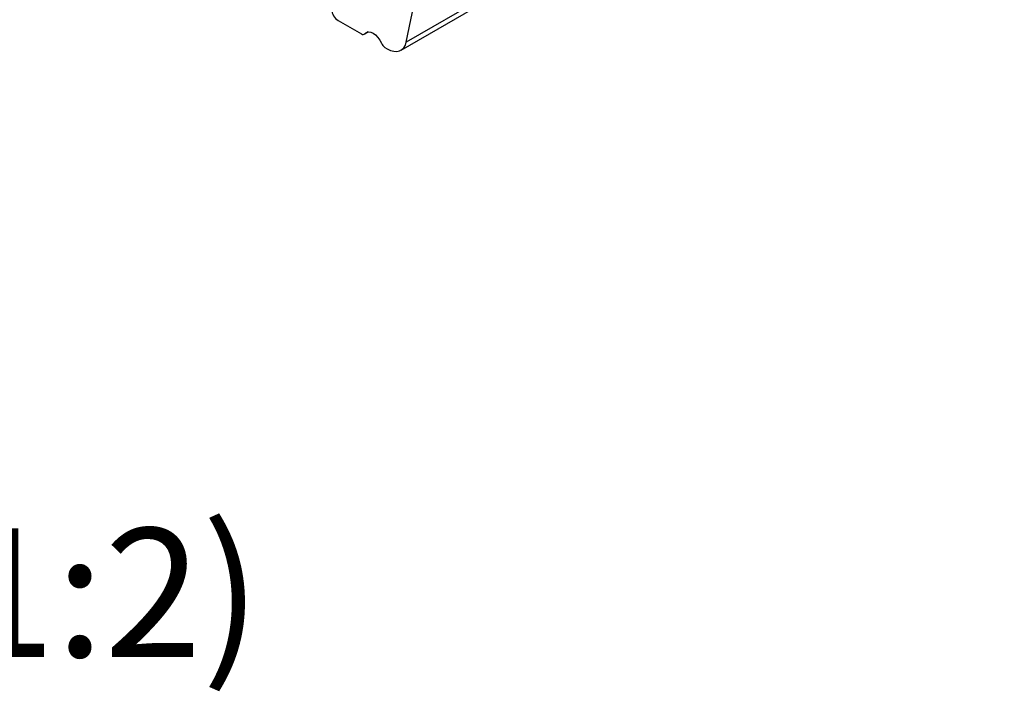
# Model space of a CAD drawing. Units: millimetres. Extents: x 7 to 412, y 7 to 291.
# Drawn here: x 341 to 368, y 98 to 116 of the extents above; entities that cross this region are included whole.
import ezdxf

# ---------------------------------------------------------------- set-up
doc = ezdxf.new("R2010")
doc.units = ezdxf.units.MM
doc.layers.add('FORMAT', color=7, linetype='Continuous')
doc.styles.add('SLDTEXTSTYLE2', font='TXT', dxfattribs={"width": 0.75})

msp = doc.modelspace()

# ---------------------------------------------------------------- linework, layer by layer
at = {"color": 7, "linetype": 'Continuous', "lineweight": 25}
for p, q in [((351.724928, 115.4360272), (367.9883846, 124.8247209)), ((368.1321561, 125.0474683), (351.8686994, 115.6587746)), ((351.8686994, 115.6587746), (352.4003549, 118.240201)), ((350.0136085, 116.244617), (350.6500102, 115.8772302)), ((350.7250045, 115.8698034), (350.8372548, 115.934604)), ((350.8273786, 115.9336303), (350.7403611, 115.8833962)), ((351.2824658, 115.5121214), (351.349958, 115.4731589))]:
    msp.add_line(p, q, dxfattribs=at)
at = {"color": 7, "linetype": 'Continuous', "lineweight": 25, "flags": 128}
for points in [[(350.7403611, 115.8833962), (350.7826766, 115.919548), (350.8368511, 115.9345768), (350.8993852, 115.9275126), (350.966238, 115.8988107), (351.0330914, 115.8503256), (351.0956255, 115.7851895), (351.1498, 115.7076121), (351.1921154, 115.622604)], [(351.349958, 115.4731589), (351.439769, 115.4301571), (351.526986, 115.4060894), (351.6090887, 115.4016495), (351.6837057, 115.4169669), (351.7486817, 115.4515992), (351.802139, 115.504545), (351.8425335, 115.5742752), (351.8686994, 115.6587746)]]:
    msp.add_lwpolyline(points, dxfattribs=at)
at = {"color": 7, "linetype": 'Continuous', "lineweight": 25}
for centre, radius, start, end in [((350.2216332, 116.5690958), 0.3854357, 183.39933027, 237.33590357), ((350.6918581, 115.9290724), 0.0666248, 231.08888295, 316.71923874), ((351.4058589, 115.7052143), 0.2291522, 201.13115692, 237.41999049)]:
    msp.add_arc(centre, radius, start, end, dxfattribs=at)

# ---------------------------------------------------------------- texts
at = {"layer": 'FORMAT', "insert": (338.0640484, 102.4336722), "char_height": 3.5, "attachment_point": 1, "style": 'SLDTEXTSTYLE2'}
msp.add_mtext('(1:2)', dxfattribs=at)

doc.saveas('drawing.dxf')
